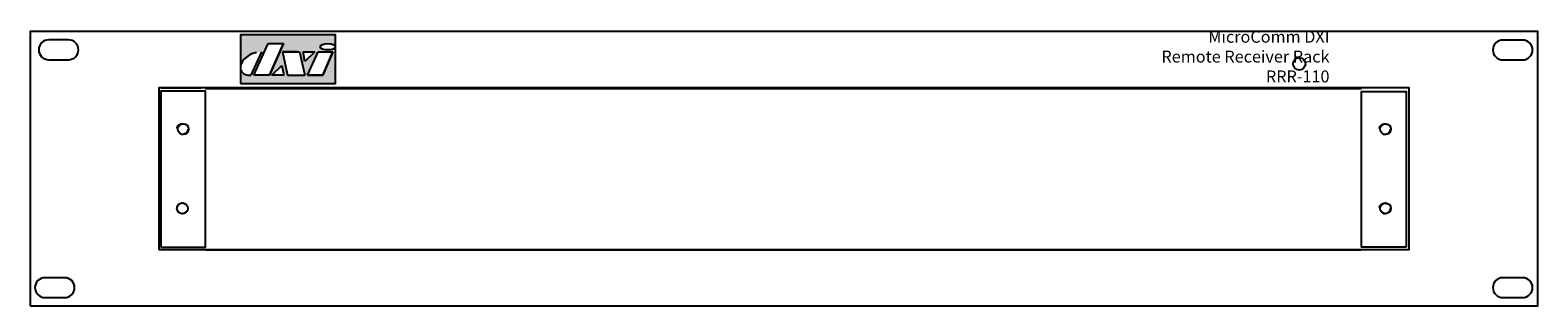
# Model space of a CAD drawing. Units: inches. Extents: x -1.5 to 17.5, y -0.1 to 3.4.
import ezdxf

# ---------------------------------------------------------------- set-up
doc = ezdxf.new("R2010")
doc.units = ezdxf.units.IN
doc.header["$MEASUREMENT"] = 0
doc.linetypes.add('HIDDEN2', pattern=[0.1875, 0.125, -0.0625])
doc.layers.add('Hidden', color=7, linetype='HIDDEN2')
doc.styles.add('style1', font='ARIALBD.TTF', dxfattribs={"height": 0.16})

msp = doc.modelspace()

# ---------------------------------------------------------------- hatches: boundary and pattern name
h = msp.add_hatch(color=256)
h.dxf.hatch_style = 1
h.paths.add_polyline_path([(2.358, 3.335), (1.161, 3.335), (1.161, 2.924), (1.163, 2.943), (1.165, 2.957), (1.174, 2.981), (1.189, 3.004), (1.21, 3.029), (1.235, 3.052), (1.272, 3.08), (1.292, 3.092), (1.307, 3.099), (1.334, 3.107), (1.363, 3.114), (1.425, 3.123), (1.294, 2.829), (1.254, 2.829), (1.236, 2.832), (1.216, 2.841), (1.202, 2.851), (1.189, 2.862), (1.177, 2.876), (1.169, 2.888), (1.164, 2.898), (1.161, 2.91), (1.161, 2.721), (2.358, 2.721)])
h.paths.add_polyline_path([(1.703, 3.227), (1.526, 2.829), (1.332, 2.829), (1.509, 3.227)], flags=16)
h.paths.add_polyline_path([(1.884, 3.123), (1.907, 3.123), (1.971, 2.829), (1.753, 2.829), (1.69, 3.123)], flags=16)
h.paths.add_polyline_path([(1.95, 3.123), (2.101, 3.123), (1.974, 3.002)], flags=16)
h.paths.add_polyline_path([(1.685, 2.948), (1.71, 2.829), (1.559, 2.829)], flags=16)
h.paths.add_polyline_path([(2.139, 3.123), (2.328, 3.123), (2.198, 2.829), (2.008, 2.829)], flags=16)
edge = h.paths.add_edge_path(flags=16)
edge.add_ellipse((2.262, 3.186), major_axis=(-0.0946, -0.0001), ratio=0.424699, start_angle=0, end_angle=360)

# ---------------------------------------------------------------- linework, layer by layer
for p, q in [((1.161, 3.335), (1.161, 2.721)), ((1.161, 3.335), (1.161, 2.721)), ((1.161, 3.335), (1.161, 3.028)), ((1.235, 3.052), (1.21, 3.029)), ((1.253, 3.068), (1.235, 3.052)), ((1.272, 3.08), (1.253, 3.068)), ((1.282, 3.086), (1.272, 3.08)), ((1.302, 3.095), (1.282, 3.086)), ((1.425, 3.123), (1.294, 2.829)), ((1.334, 3.107), (1.302, 3.095)), ((1.332, 2.829), (1.509, 3.227)), ((1.332, 2.829), (1.509, 3.227)), ((1.363, 3.114), (1.334, 3.107)), ((1.509, 3.227), (1.703, 3.227)), ((1.526, 2.829), (1.703, 3.227)), ((1.703, 3.227), (1.526, 2.829)), ((1.69, 3.123), (1.907, 3.123)), ((1.884, 3.123), (1.69, 3.123)), ((1.69, 3.123), (1.753, 2.829)), ((1.907, 3.123), (1.971, 2.829)), ((1.974, 3.002), (1.95, 3.123)), ((1.95, 3.123), (2.101, 3.123)), ((1.95, 3.123), (2.101, 3.123)), ((2.101, 3.123), (1.974, 3.002)), ((2.008, 2.829), (2.139, 3.123)), ((2.008, 2.829), (2.139, 3.123)), ((2.139, 3.123), (2.328, 3.123)), ((2.139, 3.123), (2.328, 3.123)), ((2.198, 2.829), (2.328, 3.123)), ((2.328, 3.123), (2.198, 2.829)), ((1.163, 2.943), (1.161, 2.924)), ((1.161, 2.924), (1.161, 2.91)), ((1.161, 2.91), (1.164, 2.898)), ((1.165, 2.957), (1.163, 2.943)), ((1.164, 2.898), (1.169, 2.888)), ((1.174, 2.981), (1.165, 2.957)), ((1.169, 2.888), (1.177, 2.876)), ((1.189, 3.004), (1.174, 2.981)), ((1.177, 2.876), (1.189, 2.862)), ((1.21, 3.029), (1.189, 3.004)), ((1.189, 2.862), (1.202, 2.851)), ((1.202, 2.851), (1.216, 2.841)), ((1.559, 2.829), (1.685, 2.948)), ((1.685, 2.948), (1.71, 2.829)), ((0.164, 2.668), (0.664, 2.668)), ((0.72, 2.66), (15.291, 2.66)), ((1.204, 2.829), (1.204, 2.83)), ((1.216, 2.841), (1.236, 2.832)), ((1.236, 2.832), (1.254, 2.829)), ((1.254, 2.829), (1.294, 2.829)), ((1.526, 2.829), (1.332, 2.829)), ((1.71, 2.829), (1.559, 2.829)), ((1.753, 2.829), (1.971, 2.829)), ((2.198, 2.829), (2.008, 2.829)), ((2.008, 2.829), (2.198, 2.829)), ((0.72, 0.624), (15.281, 0.624))]:
    msp.add_line(p, q)
for points in [[(-1.488, -0.082), (17.512, -0.082), (17.512, 3.378), (-1.488, 3.378)], [(1.161, 2.721), (2.358, 2.721), (2.358, 3.335), (1.161, 3.335)], [(0.132, 0.628), (15.892, 0.628), (15.892, 2.668), (0.132, 2.668)], [(1.161, 2.721), (1.161, 2.721), (1.161, 2.721), (1.161, 2.721)], [(0.16, 0.659), (0.72, 0.659), (0.72, 2.626), (0.16, 2.626)], [(15.851, 0.657), (15.291, 0.657), (15.291, 2.624), (15.851, 2.624)]]:
    msp.add_lwpolyline(points, close=True)
for points in [[(-1.255, 3.023), (-1.005, 3.023, 0.414214), (-0.88, 3.148), (-0.88, 3.148, 0.414214), (-1.005, 3.273), (-1.255, 3.273, 0.414214), (-1.38, 3.148), (-1.38, 3.148, 0.414214)], [(17.07, 3.021), (17.32, 3.021, 0.414214), (17.445, 3.146), (17.445, 3.146, 0.414214), (17.32, 3.271), (17.07, 3.271, 0.414214), (16.945, 3.146), (16.945, 3.146, 0.414214)], [(-1.303, 0.023), (-1.053, 0.023, 0.414214), (-0.928, 0.148), (-0.928, 0.148, 0.414214), (-1.053, 0.273), (-1.303, 0.273, 0.414214), (-1.428, 0.148), (-1.428, 0.148, 0.414214)], [(17.07, 0.023), (17.32, 0.023, 0.414214), (17.445, 0.148), (17.445, 0.148, 0.414214), (17.32, 0.273), (17.07, 0.273, 0.414214), (16.945, 0.148), (16.945, 0.148, 0.414214)]]:
    msp.add_lwpolyline(points, format="xyb", close=True)
for centre, radius in [((14.505, 2.97), 0.0783), ((0.441, 2.148), 0.068), ((15.592, 2.148), 0.068), ((0.43, 1.148), 0.068), ((15.592, 1.148), 0.068)]:
    msp.add_circle(centre, radius)
msp.add_ellipse((2.262, 3.186), major_axis=(-0.0946, -0.0001), ratio=0.424699)
at = {"layer": 'Hidden'}
for centre in [(0.43, 2.148), (15.581, 2.146), (0.43, 1.148), (15.581, 1.146)]:
    msp.add_circle(centre, 0.068, dxfattribs=at)

# ---------------------------------------------------------------- texts
at = {"insert": (14.886, 3.043), "char_height": 0.15, "width": 4.6964, "attachment_point": 6, "style": 'style1'}
msp.add_mtext('MicroComm DXI\\PRemote Receiver Rack\\PRRR-110', dxfattribs=at)

doc.saveas('drawing.dxf')
